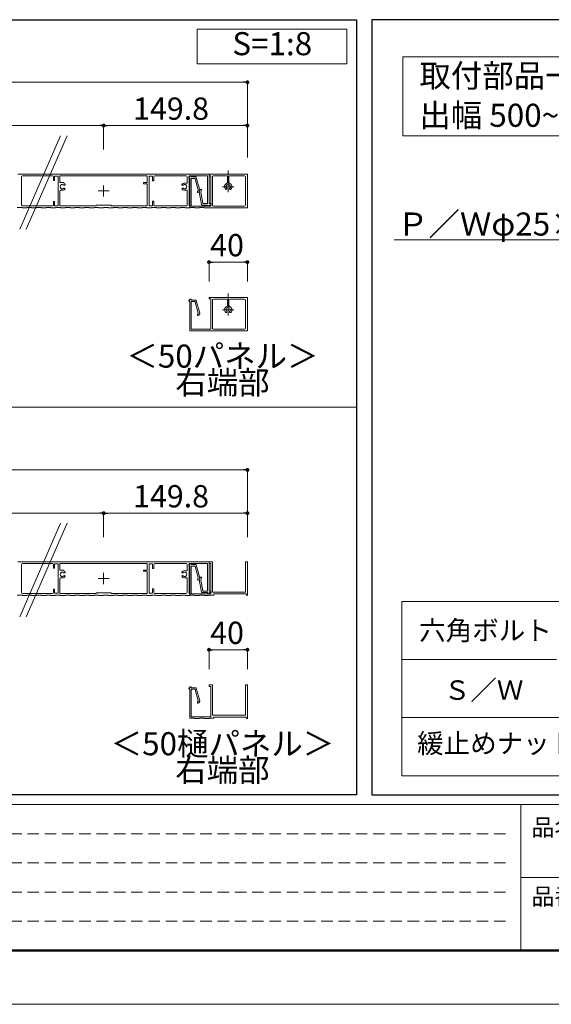
# Model space of a CAD drawing. Units: millimetres. Extents: x 0 to 1680, y 0 to 1188.
# Drawn here: x 823 to 1100, y 0 to 513 of the extents above; entities that cross this region are included whole.
import ezdxf
from ezdxf.enums import TextEntityAlignment as Align

# ---------------------------------------------------------------- set-up
doc = ezdxf.new("R2010")
doc.units = ezdxf.units.MM
doc.linetypes.add('CENTER2', pattern=[23, 20, -1, 1, -1])
doc.linetypes.add('DASHED', pattern=[3, 2, -1])
doc.layers.get('DEFPOINTS').update_dxf_attribs({"lineweight": 9})
for name, color, linetype, lineweight in [('寸法線', 252, 'Continuous', 13), ('引出線', 252, 'Continuous', 9), ('文字', 252, 'Continuous', 18), ('本体パネル', 7, 'Continuous', 13), ('枠', 7, 'Continuous', 20)]:
    doc.layers.add(name, color=color, linetype=linetype, lineweight=lineweight)
doc.styles.add('Style1', font='ＭＳ ゴシック')
doc.styles.add('スタイル4', font='simplex.shx', dxfattribs={"bigfont": 'extfont2.shx'})

msp = doc.modelspace()

# ---------------------------------------------------------------- linework, layer by layer
at = {"color": 0, "linetype": 'ByBlock', "lineweight": -2}
for p, q in [((940.56, 479.93), (939.56, 479.93)), ((865.67, 457.43), (864.67, 457.43)), ((867.67, 457.43), (868.67, 457.43)), ((940.56, 457.43), (939.56, 457.43)), ((922.56, 386.35), (923.56, 386.35)), ((940.56, 386.35), (939.56, 386.35)), ((940.56, 278.16), (939.56, 278.16)), ((865.67, 255.66), (864.67, 255.66)), ((867.67, 255.66), (868.67, 255.66)), ((940.56, 255.66), (939.56, 255.66)), ((922.56, 184.58), (923.56, 184.58)), ((940.56, 184.58), (939.56, 184.58))]:
    msp.add_line(p, q, dxfattribs=at)
at = {"color": 0, "linetype": 'ByBlock', "const_width": 1}
for points in [[(941.06, 479.93, 1), (942.06, 479.93, 1)], [(867.17, 457.43, 1), (866.17, 457.43, 1)], [(866.17, 457.43, 1), (867.17, 457.43, 1)], [(941.06, 457.43, 1), (942.06, 457.43, 1)], [(922.06, 386.35, 1), (921.06, 386.35, 1)], [(941.06, 386.35, 1), (942.06, 386.35, 1)], [(941.06, 278.16, 1), (942.06, 278.16, 1)], [(867.17, 255.66, 1), (866.17, 255.66, 1)], [(866.17, 255.66, 1), (867.17, 255.66, 1)], [(941.06, 255.66, 1), (942.06, 255.66, 1)], [(922.06, 184.58, 1), (921.06, 184.58, 1)], [(941.06, 184.58, 1), (942.06, 184.58, 1)]]:
    msp.add_lwpolyline(points, format="xyb", close=True, dxfattribs=at)
at = {"layer": 'DEFPOINTS', "color": 8}
msp.add_line((0, 0), (1680, 0), dxfattribs=at)
at = {"layer": '寸法線', "linetype": 'Continuous', "ltscale": 2}
for p, q in [((594.09, 479.93), (939.56, 479.93)), ((941.56, 440.83), (941.56, 479.93)), ((668.97, 457.43), (864.67, 457.43)), ((866.67, 444.98), (866.67, 457.43)), ((866.67, 446.03), (866.67, 457.43)), ((868.67, 457.43), (939.56, 457.43)), ((941.56, 445.24), (941.56, 457.43)), ((921.56, 376.28), (921.56, 386.35)), ((939.56, 386.35), (923.56, 386.35)), ((941.56, 376.28), (941.56, 386.35)), ((594.09, 278.16), (939.56, 278.16)), ((941.56, 243.21), (941.56, 278.16)), ((668.97, 255.66), (864.67, 255.66)), ((866.67, 243.21), (866.67, 255.66)), ((866.67, 244.26), (866.67, 255.66)), ((868.67, 255.66), (939.56, 255.66)), ((941.56, 243.48), (941.56, 255.66)), ((921.56, 174.51), (921.56, 184.58)), ((939.56, 184.58), (923.56, 184.58)), ((941.56, 174.51), (941.56, 184.58))]:
    msp.add_line(p, q, dxfattribs=at)
at = {"layer": '引出線', "linetype": 'Continuous', "ltscale": 5}
msp.add_line((1158.94, 397.91), (1018, 397.91), dxfattribs=at)
at = {"layer": '文字', "ltscale": 2}
for p, q in [((993.29, 507.53), (915.35, 507.53)), ((915.35, 507.53), (915.35, 489.62)), ((993.29, 489.62), (993.29, 507.53)), ((915.35, 489.62), (993.29, 489.62))]:
    msp.add_line(p, q, dxfattribs=at)
at = {"layer": '文字'}
for p, q in [((1022.58, 493.27), (1249.45, 493.27)), ((1022.58, 452.09), (1022.58, 493.27)), ((1249.45, 452.09), (1022.58, 452.09)), ((1021.9, 209.75), (1185.09, 209.75)), ((1021.9, 149.25), (1021.9, 209.75)), ((1021.9, 179.5), (1102.52, 179.5)), ((1021.9, 179.5), (1021.9, 119)), ((1185.09, 149.25), (1021.9, 149.25)), ((1021.9, 119), (1185.09, 119))]:
    msp.add_line(p, q, dxfattribs=at)
at = {"layer": '本体パネル', "color": 3, "linetype": 'Continuous', "ltscale": 10}
for p, q in [((844.22, 452.15), (822.98, 403.51)), ((847.65, 452.15), (826.41, 403.51)), ((844.22, 250.38), (822.98, 201.74)), ((847.65, 250.38), (826.41, 201.74))]:
    msp.add_line(p, q, dxfattribs=at)
at = {"layer": '本体パネル'}
for p, q in [((921.67, 432.11), (821.92, 432.11)), ((823.92, 416.06), (823.92, 430.71)), ((824.42, 431.21), (840.07, 431.21)), ((840.57, 430.71), (840.57, 428.86)), ((841.17, 428.86), (841.17, 431.01)), ((841.17, 431.01), (842.92, 431.01)), ((842.92, 431.01), (842.92, 415.71)), ((843.92, 427.76), (843.92, 431.21)), ((843.92, 431.21), (889.42, 431.21)), ((889.42, 431.21), (889.42, 427.76)), ((890.42, 431.01), (892.17, 431.01)), ((890.42, 415.71), (890.42, 431.01)), ((892.17, 431.01), (892.17, 428.61)), ((892.77, 428.61), (892.77, 430.71)), ((893.27, 431.21), (909.67, 431.21)), ((910.17, 430.71), (910.17, 427.89)), ((911.17, 415.81), (911.17, 430.96)), ((911.56, 430.66), (911.21, 430.66)), ((911.42, 431.21), (920.52, 431.21)), ((911.56, 431.01), (911.56, 430.66)), ((912.16, 431.16), (911.71, 431.16)), ((912.31, 430.66), (912.31, 431.01)), ((914.69, 430.66), (912.31, 430.66)), ((920.77, 430.96), (920.77, 417.06)), ((941.56, 432.11), (921.56, 432.11)), ((921.56, 432.11), (921.56, 431.26)), ((921.56, 431.26), (922.31, 431.26)), ((921.67, 416.81), (921.67, 432.11)), ((922.56, 431.01), (922.56, 415.76)), ((923.31, 430.71), (923.31, 416.01)), ((930.69, 431.21), (923.81, 431.21)), ((931.19, 427.84), (931.19, 430.71)), ((931.94, 430.71), (931.94, 427.84)), ((940.06, 431.21), (932.44, 431.21)), ((940.56, 416.01), (940.56, 430.71)), ((941.56, 414.61), (941.56, 432.11)), ((840.57, 428.86), (841.17, 428.86)), ((845.92, 427.76), (843.92, 427.76)), ((845.92, 427.35), (845.92, 427.76)), ((866.67, 420.48), (866.67, 426.28)), ((889.42, 427.76), (887.42, 427.76)), ((887.42, 427.76), (887.42, 427.16)), ((887.42, 427.16), (888.92, 427.16)), ((889.42, 426.66), (889.42, 415.56)), ((892.17, 428.61), (892.77, 428.61)), ((911.06, 430.51), (911.06, 430.21)), ((911.21, 430.06), (911.56, 430.06)), ((911.56, 430.06), (911.56, 414.76)), ((912.31, 415.76), (912.31, 429.66)), ((912.56, 429.91), (914.11, 429.91)), ((914.35, 429.72), (915.92, 423.89)), ((916.72, 423.78), (914.93, 430.47)), ((843.92, 415.56), (843.92, 423.33)), ((863.77, 423.38), (869.57, 423.38)), ((910.17, 423.33), (910.17, 416.06)), ((915.89, 423.7), (915.56, 423.12)), ((916.21, 422.74), (916.7, 423.59)), ((916.5, 422.94), (917.68, 416.26)), ((917.03, 423.97), (916.53, 423.11)), ((918.31, 417.01), (917.29, 422.8)), ((917.32, 422.97), (917.68, 423.59)), ((840.07, 415.56), (824.42, 415.56)), ((841.17, 417.86), (840.57, 417.86)), ((840.57, 417.86), (840.57, 416.06)), ((841.17, 415.71), (841.17, 417.86)), ((842.92, 415.71), (841.17, 415.71)), ((862.57, 415.56), (843.92, 415.56)), ((862.92, 415.91), (862.57, 415.56)), ((870.42, 415.91), (862.92, 415.91)), ((870.77, 415.56), (870.42, 415.91)), ((889.42, 415.56), (870.77, 415.56)), ((892.17, 415.71), (890.42, 415.71)), ((892.77, 418.11), (892.17, 418.11)), ((892.17, 418.11), (892.17, 415.71)), ((892.77, 416.06), (892.77, 418.11)), ((909.67, 415.56), (893.27, 415.56)), ((911.67, 415.56), (911.42, 415.56)), ((911.67, 414.61), (911.67, 415.56)), ((922.31, 415.51), (912.56, 415.51)), ((917.93, 416.06), (920.77, 416.06)), ((920.52, 416.81), (918.56, 416.81)), ((920.77, 416.06), (920.77, 415.71)), ((920.92, 415.56), (921.52, 415.56)), ((922.52, 416.81), (921.67, 416.81)), ((921.67, 415.71), (921.67, 416.06)), ((921.67, 416.06), (922.52, 416.06)), ((922.67, 416.21), (922.67, 416.66)), ((923.81, 415.51), (940.06, 415.51)), ((821.67, 414.76), (824.17, 414.76)), ((824.17, 414.76), (824.17, 414.61)), ((824.17, 414.61), (826.67, 414.61)), ((826.67, 414.61), (826.67, 414.76)), ((826.67, 414.76), (829.17, 414.76)), ((829.17, 414.76), (829.17, 414.61)), ((829.17, 414.61), (831.67, 414.61)), ((831.67, 414.61), (831.67, 414.76)), ((831.67, 414.76), (834.17, 414.76)), ((834.17, 414.76), (834.17, 414.61)), ((834.17, 414.61), (836.67, 414.61)), ((836.67, 414.61), (836.67, 414.76)), ((836.67, 414.76), (839.17, 414.76)), ((839.17, 414.76), (839.17, 414.61)), ((839.17, 414.61), (841.67, 414.61)), ((841.67, 414.61), (841.67, 414.76)), ((841.67, 414.76), (844.17, 414.76)), ((844.17, 414.76), (844.17, 414.61)), ((844.17, 414.61), (846.67, 414.61)), ((846.67, 414.61), (846.67, 414.76)), ((846.67, 414.76), (849.17, 414.76)), ((849.17, 414.76), (849.17, 414.61)), ((849.17, 414.61), (851.67, 414.61)), ((851.67, 414.61), (851.67, 414.76)), ((851.67, 414.76), (854.17, 414.76)), ((854.17, 414.76), (854.17, 414.61)), ((854.17, 414.61), (856.67, 414.61)), ((856.67, 414.61), (856.67, 414.76)), ((856.67, 414.76), (859.17, 414.76)), ((859.17, 414.76), (859.17, 414.61)), ((859.17, 414.61), (861.67, 414.61)), ((861.67, 414.61), (861.67, 414.76)), ((861.67, 414.76), (864.17, 414.76)), ((864.17, 414.76), (864.17, 414.61)), ((864.17, 414.61), (866.67, 414.61)), ((866.67, 414.61), (866.67, 414.76)), ((866.67, 414.76), (869.17, 414.76)), ((869.17, 414.76), (869.17, 414.61)), ((869.17, 414.61), (871.67, 414.61)), ((871.67, 414.61), (871.67, 414.76)), ((871.67, 414.76), (874.17, 414.76)), ((874.17, 414.76), (874.17, 414.61)), ((874.17, 414.61), (876.67, 414.61)), ((876.67, 414.61), (876.67, 414.76)), ((876.67, 414.76), (879.17, 414.76)), ((879.17, 414.76), (879.17, 414.61)), ((879.17, 414.61), (881.67, 414.61)), ((881.67, 414.61), (881.67, 414.76)), ((881.67, 414.76), (884.17, 414.76)), ((884.17, 414.76), (884.17, 414.61)), ((884.17, 414.61), (886.67, 414.61)), ((886.67, 414.61), (886.67, 414.76)), ((886.67, 414.76), (889.17, 414.76)), ((889.17, 414.76), (889.17, 414.61)), ((889.17, 414.61), (891.67, 414.61)), ((891.67, 414.61), (891.67, 414.76)), ((891.67, 414.76), (894.17, 414.76)), ((894.17, 414.76), (894.17, 414.61)), ((894.17, 414.61), (896.67, 414.61)), ((896.67, 414.61), (896.67, 414.76)), ((896.67, 414.76), (899.17, 414.76)), ((899.17, 414.76), (899.17, 414.61)), ((899.17, 414.61), (901.67, 414.61)), ((901.67, 414.61), (901.67, 414.76)), ((901.67, 414.76), (904.17, 414.76)), ((904.17, 414.76), (904.17, 414.61)), ((904.17, 414.61), (906.67, 414.61)), ((906.67, 414.61), (906.67, 414.76)), ((906.67, 414.76), (909.17, 414.76)), ((909.17, 414.76), (909.17, 414.61)), ((909.17, 414.61), (911.67, 414.61)), ((911.56, 414.76), (914.06, 414.76)), ((914.06, 414.76), (914.06, 414.61)), ((914.06, 414.61), (916.56, 414.61)), ((916.56, 414.61), (916.56, 414.76)), ((916.56, 414.76), (919.06, 414.76)), ((919.06, 414.76), (919.06, 414.61)), ((919.06, 414.61), (941.56, 414.61)), ((911.06, 366.4), (911.06, 366.1)), ((911.56, 366.55), (911.21, 366.55)), ((911.21, 365.95), (911.56, 365.95)), ((911.56, 366.9), (911.56, 366.55)), ((911.56, 365.95), (911.56, 350.65)), ((912.16, 367.05), (911.71, 367.05)), ((912.31, 366.55), (912.31, 366.9)), ((914.69, 366.55), (912.31, 366.55)), ((912.31, 351.65), (912.31, 365.55)), ((912.56, 365.8), (914.11, 365.8)), ((914.35, 365.62), (915.92, 359.78)), ((916.72, 359.68), (914.93, 366.37)), ((941.56, 368), (921.56, 368)), ((921.56, 368), (921.56, 367.15)), ((921.56, 367.15), (922.31, 367.15)), ((922.56, 366.9), (922.56, 351.65)), ((923.31, 366.6), (923.31, 351.9)), ((930.69, 367.1), (923.81, 367.1)), ((931.19, 363.74), (931.19, 366.6)), ((931.94, 366.6), (931.94, 363.74)), ((940.06, 367.1), (932.44, 367.1)), ((940.56, 351.9), (940.56, 366.6)), ((941.56, 350.5), (941.56, 368)), ((915.89, 359.59), (915.56, 359.02)), ((916.21, 358.64), (916.7, 359.49)), ((911.56, 350.65), (914.06, 350.65)), ((922.31, 351.4), (912.56, 351.4)), ((914.06, 350.65), (914.06, 350.5)), ((914.06, 350.5), (916.56, 350.5)), ((916.56, 350.5), (916.56, 350.65)), ((916.56, 350.65), (919.06, 350.65)), ((919.06, 350.65), (919.06, 350.5)), ((919.06, 350.5), (941.56, 350.5)), ((923.81, 351.4), (940.06, 351.4)), ((921.67, 230.34), (821.92, 230.34)), ((823.92, 214.29), (823.92, 228.94)), ((824.42, 229.44), (840.07, 229.44)), ((840.57, 228.94), (840.57, 227.09)), ((840.57, 227.09), (841.17, 227.09)), ((841.17, 227.09), (841.17, 229.24)), ((841.17, 229.24), (842.92, 229.24)), ((842.92, 229.24), (842.92, 213.94)), ((843.92, 225.99), (843.92, 229.44)), ((843.92, 229.44), (889.42, 229.44)), ((845.92, 225.99), (843.92, 225.99)), ((845.92, 225.59), (845.92, 225.99)), ((889.42, 225.99), (887.42, 225.99)), ((887.42, 225.99), (887.42, 225.39)), ((889.42, 229.44), (889.42, 225.99)), ((890.42, 229.24), (892.17, 229.24)), ((890.42, 213.94), (890.42, 229.24)), ((892.17, 229.24), (892.17, 226.84)), ((892.17, 226.84), (892.77, 226.84)), ((892.77, 226.84), (892.77, 228.94)), ((893.27, 229.44), (909.67, 229.44)), ((910.17, 228.94), (910.17, 226.12)), ((911.06, 228.74), (911.06, 228.44)), ((911.17, 214.04), (911.17, 229.19)), ((911.56, 228.89), (911.21, 228.89)), ((911.21, 228.29), (911.56, 228.29)), ((911.42, 229.44), (920.52, 229.44)), ((911.56, 229.24), (911.56, 228.89)), ((911.56, 228.29), (911.56, 212.99)), ((912.16, 229.39), (911.71, 229.39)), ((912.31, 228.89), (912.31, 229.24)), ((914.69, 228.89), (912.31, 228.89)), ((912.31, 213.99), (912.31, 227.89)), ((912.56, 228.14), (914.11, 228.14)), ((914.35, 227.96), (915.92, 222.12)), ((916.72, 222.02), (914.93, 228.71)), ((920.77, 229.19), (920.77, 215.29)), ((923.31, 230.34), (921.56, 230.34)), ((921.56, 230.34), (921.56, 229.49)), ((921.56, 229.49), (922.31, 229.49)), ((921.67, 215.04), (921.67, 230.34)), ((922.56, 229.24), (922.56, 213.99)), ((923.31, 214.59), (923.31, 230.34)), ((941.56, 230.34), (940.56, 230.34)), ((940.56, 230.34), (940.56, 214.59)), ((941.56, 212.99), (941.56, 230.34)), ((843.92, 213.79), (843.92, 221.56)), ((863.77, 221.62), (869.57, 221.62)), ((866.67, 218.72), (866.67, 224.52)), ((887.42, 225.39), (888.92, 225.39)), ((889.42, 224.89), (889.42, 213.79)), ((910.17, 221.56), (910.17, 214.29)), ((915.89, 221.93), (915.56, 221.35)), ((916.21, 220.98), (916.7, 221.83)), ((916.5, 221.18), (917.68, 214.5)), ((917.03, 222.2), (916.53, 221.35)), ((918.31, 215.25), (917.29, 221.04)), ((917.32, 221.21), (917.68, 221.83)), ((841.17, 216.09), (840.57, 216.09)), ((840.57, 216.09), (840.57, 214.29)), ((841.17, 213.94), (841.17, 216.09)), ((892.77, 216.34), (892.17, 216.34)), ((892.17, 216.34), (892.17, 213.94)), ((892.77, 214.29), (892.77, 216.34)), ((821.67, 212.99), (824.17, 212.99)), ((824.17, 212.99), (824.17, 212.84)), ((824.17, 212.84), (826.67, 212.84)), ((840.07, 213.79), (824.42, 213.79)), ((826.67, 212.84), (826.67, 212.99)), ((826.67, 212.99), (829.17, 212.99)), ((829.17, 212.99), (829.17, 212.84)), ((829.17, 212.84), (831.67, 212.84)), ((831.67, 212.84), (831.67, 212.99)), ((831.67, 212.99), (834.17, 212.99)), ((834.17, 212.99), (834.17, 212.84)), ((834.17, 212.84), (836.67, 212.84)), ((836.67, 212.84), (836.67, 212.99)), ((836.67, 212.99), (839.17, 212.99)), ((839.17, 212.99), (839.17, 212.84)), ((839.17, 212.84), (841.67, 212.84)), ((842.92, 213.94), (841.17, 213.94)), ((841.67, 212.84), (841.67, 212.99)), ((841.67, 212.99), (844.17, 212.99)), ((862.57, 213.79), (843.92, 213.79)), ((844.17, 212.99), (844.17, 212.84)), ((844.17, 212.84), (846.67, 212.84)), ((846.67, 212.84), (846.67, 212.99)), ((846.67, 212.99), (849.17, 212.99)), ((849.17, 212.99), (849.17, 212.84)), ((849.17, 212.84), (851.67, 212.84)), ((851.67, 212.84), (851.67, 212.99)), ((851.67, 212.99), (854.17, 212.99)), ((854.17, 212.99), (854.17, 212.84)), ((854.17, 212.84), (856.67, 212.84)), ((856.67, 212.84), (856.67, 212.99)), ((856.67, 212.99), (859.17, 212.99)), ((859.17, 212.99), (859.17, 212.84)), ((859.17, 212.84), (861.67, 212.84)), ((861.67, 212.84), (861.67, 212.99)), ((861.67, 212.99), (864.17, 212.99)), ((862.92, 214.14), (862.57, 213.79)), ((870.42, 214.14), (862.92, 214.14)), ((864.17, 212.99), (864.17, 212.84)), ((864.17, 212.84), (866.67, 212.84)), ((866.67, 212.84), (866.67, 212.99)), ((866.67, 212.99), (869.17, 212.99)), ((869.17, 212.99), (869.17, 212.84)), ((869.17, 212.84), (871.67, 212.84)), ((870.77, 213.79), (870.42, 214.14)), ((889.42, 213.79), (870.77, 213.79)), ((871.67, 212.84), (871.67, 212.99)), ((871.67, 212.99), (874.17, 212.99)), ((874.17, 212.99), (874.17, 212.84)), ((874.17, 212.84), (876.67, 212.84)), ((876.67, 212.84), (876.67, 212.99)), ((876.67, 212.99), (879.17, 212.99)), ((879.17, 212.99), (879.17, 212.84)), ((879.17, 212.84), (881.67, 212.84)), ((881.67, 212.84), (881.67, 212.99)), ((881.67, 212.99), (884.17, 212.99)), ((884.17, 212.99), (884.17, 212.84)), ((884.17, 212.84), (886.67, 212.84)), ((886.67, 212.84), (886.67, 212.99)), ((886.67, 212.99), (889.17, 212.99)), ((889.17, 212.99), (889.17, 212.84)), ((889.17, 212.84), (891.67, 212.84)), ((892.17, 213.94), (890.42, 213.94)), ((891.67, 212.84), (891.67, 212.99)), ((891.67, 212.99), (894.17, 212.99)), ((909.67, 213.79), (893.27, 213.79)), ((894.17, 212.99), (894.17, 212.84)), ((894.17, 212.84), (896.67, 212.84)), ((896.67, 212.84), (896.67, 212.99)), ((896.67, 212.99), (899.17, 212.99)), ((899.17, 212.99), (899.17, 212.84)), ((899.17, 212.84), (901.67, 212.84)), ((901.67, 212.84), (901.67, 212.99)), ((901.67, 212.99), (904.17, 212.99)), ((904.17, 212.99), (904.17, 212.84)), ((904.17, 212.84), (906.67, 212.84)), ((906.67, 212.84), (906.67, 212.99)), ((906.67, 212.99), (909.17, 212.99)), ((909.17, 212.99), (909.17, 212.84)), ((909.17, 212.84), (911.67, 212.84)), ((911.67, 213.79), (911.42, 213.79)), ((911.56, 212.99), (914.06, 212.99)), ((911.67, 212.84), (911.67, 213.79)), ((922.31, 213.74), (912.56, 213.74)), ((914.06, 212.99), (914.06, 212.84)), ((914.06, 212.84), (916.56, 212.84)), ((916.56, 212.84), (916.56, 212.99)), ((916.56, 212.99), (919.06, 212.99)), ((917.93, 214.29), (920.77, 214.29)), ((920.52, 215.04), (918.56, 215.04)), ((919.06, 212.99), (919.06, 212.84)), ((919.06, 212.84), (921.56, 212.84)), ((920.77, 214.29), (920.77, 213.94)), ((920.92, 213.79), (921.52, 213.79)), ((921.56, 212.84), (921.56, 212.99)), ((921.56, 212.99), (924.06, 212.99)), ((922.52, 215.04), (921.67, 215.04)), ((921.67, 213.94), (921.67, 214.29)), ((921.67, 214.29), (922.52, 214.29)), ((922.67, 214.44), (922.67, 214.89)), ((940.56, 214.59), (923.31, 214.59)), ((924.06, 212.99), (924.06, 213.59)), ((924.06, 213.59), (940.81, 213.59)), ((940.81, 213.59), (941.29, 212.91)), ((911.06, 164.64), (911.06, 164.34)), ((911.56, 164.79), (911.21, 164.79)), ((911.21, 164.19), (911.56, 164.19)), ((911.56, 165.14), (911.56, 164.79)), ((911.56, 164.19), (911.56, 148.89)), ((912.16, 165.29), (911.71, 165.29)), ((912.31, 164.79), (912.31, 165.14)), ((914.69, 164.79), (912.31, 164.79)), ((912.56, 164.04), (914.11, 164.04)), ((916.72, 157.91), (914.93, 164.6)), ((923.31, 166.24), (921.56, 166.24)), ((921.56, 166.24), (921.56, 165.39)), ((921.56, 165.39), (922.31, 165.39)), ((922.56, 165.14), (922.56, 149.89)), ((923.31, 150.49), (923.31, 166.24)), ((941.56, 166.24), (940.56, 166.24)), ((940.56, 166.24), (940.56, 150.49)), ((941.56, 148.89), (941.56, 166.24)), ((912.31, 149.89), (912.31, 163.79)), ((914.35, 163.85), (915.92, 158.02)), ((915.89, 157.83), (915.56, 157.25)), ((916.21, 156.88), (916.7, 157.72)), ((911.56, 148.89), (914.06, 148.89)), ((922.31, 149.64), (912.56, 149.64)), ((914.06, 148.89), (914.06, 148.74)), ((914.06, 148.74), (916.56, 148.74)), ((916.56, 148.74), (916.56, 148.89)), ((916.56, 148.89), (919.06, 148.89)), ((919.06, 148.89), (919.06, 148.74)), ((919.06, 148.74), (921.56, 148.74)), ((921.56, 148.74), (921.56, 148.89)), ((921.56, 148.89), (924.06, 148.89)), ((940.56, 150.49), (923.31, 150.49)), ((924.06, 148.89), (924.06, 149.49)), ((924.06, 149.49), (940.81, 149.49)), ((940.81, 149.49), (941.29, 148.8))]:
    msp.add_line(p, q, dxfattribs=at)
at = {"layer": '本体パネル', "color": 4, "linetype": 'CENTER2', "lineweight": 0, "ltscale": 0.2}
for p, q in [((931.56, 434.11), (931.56, 422.71)), ((928.66, 425.61), (934.46, 425.61)), ((931.56, 370), (931.56, 358.6)), ((928.66, 361.5), (934.46, 361.5))]:
    msp.add_line(p, q, dxfattribs=at)
at = {"layer": '本体パネル'}
for centre, radius, start, end in [((824.42, 430.71), 0.5, 90, 180), ((840.07, 430.71), 0.5, 0, 90), ((893.27, 430.71), 0.5, 90, 180), ((909.67, 430.71), 0.5, 0, 90), ((911.21, 430.51), 0.15, 90, 180), ((911.42, 430.96), 0.25, 90, 180), ((911.71, 431.01), 0.15, 90, 180), ((912.16, 431.01), 0.15, 360, 90), ((914.69, 430.41), 0.25, 15, 90), ((920.52, 430.96), 0.25, 0, 90), ((922.31, 431.01), 0.25, 360, 90), ((923.81, 430.71), 0.5, 90, 180), ((930.69, 430.71), 0.5, 0, 90), ((932.44, 430.71), 0.5, 90, 180), ((940.06, 430.71), 0.5, 0, 90), ((845.17, 425.61), 1.15, 44.2351, 315.7649), ((845.17, 425.61), 1.9, 44.2351, 66.7504), ((846.27, 426.67), 0.375, 224.2351, 44.2351), ((888.92, 426.66), 0.5, 0, 90), ((907.83, 426.67), 0.375, 135.7649, 315.7649), ((908.92, 425.61), 1.9, 71.79, 135.7649), ((908.92, 425.61), 1.15, 224.2351, 135.7649), ((909.67, 427.89), 0.5, 251.79, 360), ((911.21, 430.21), 0.15, 180, 270), ((912.56, 429.66), 0.25, 90, 180), ((914.11, 429.66), 0.25, 15, 90), ((931.56, 425.61), 1.9, 111.3819, 225.7649), ((931.56, 425.61), 1.15, 314.2351, 225.7649), ((930.69, 427.84), 0.5, 291.3819, 360), ((932.44, 427.84), 0.5, 180, 248.6181), ((931.56, 425.61), 1.9, 314.2351, 68.6181), ((844.42, 423.33), 0.5, 71.79, 180), ((845.17, 425.61), 1.9, 251.79, 315.7649), ((846.27, 424.54), 0.375, 315.7649, 135.7649), ((907.83, 424.54), 0.375, 44.2351, 224.2351), ((908.92, 425.61), 1.9, 224.2351, 288.21), ((909.67, 423.33), 0.5, 0, 108.21), ((915.88, 422.93), 0.375, 150, 330), ((915.68, 423.82), 0.25, 330, 15), ((916.75, 422.98), 0.25, 150, 190), ((916.48, 423.72), 0.25, 330, 15), ((917.35, 423.78), 0.375, 330, 150), ((917.53, 422.85), 0.25, 150, 190), ((930.5, 424.51), 0.375, 225.7649, 45.7649), ((932.63, 424.51), 0.375, 134.2351, 314.2351), ((824.42, 416.06), 0.5, 180, 270), ((840.07, 416.06), 0.5, 270, 0), ((893.27, 416.06), 0.5, 180, 270), ((909.67, 416.06), 0.5, 270, 0), ((911.42, 415.81), 0.25, 180, 270), ((912.56, 415.76), 0.25, 180, 270), ((917.93, 416.31), 0.25, 190, 270), ((918.56, 417.06), 0.25, 190, 270), ((920.52, 417.06), 0.25, 270, 0), ((920.92, 415.71), 0.15, 180, 270), ((921.52, 415.71), 0.15, 270, 360), ((922.31, 415.76), 0.25, 270, 0), ((922.52, 416.66), 0.15, 360, 90), ((922.52, 416.21), 0.15, 270, 360), ((923.81, 416.01), 0.5, 180, 270), ((940.06, 416.01), 0.5, 270, 0), ((911.21, 366.4), 0.15, 90, 180), ((911.21, 366.1), 0.15, 180, 270), ((911.71, 366.9), 0.15, 90, 180), ((912.16, 366.9), 0.15, 360, 90), ((912.56, 365.55), 0.25, 90, 180), ((914.11, 365.55), 0.25, 15, 90), ((914.69, 366.3), 0.25, 15, 90), ((922.31, 366.9), 0.25, 360, 90), ((923.81, 366.6), 0.5, 90, 180), ((930.69, 366.6), 0.5, 0, 90), ((932.44, 366.6), 0.5, 90, 180), ((940.06, 366.6), 0.5, 0, 90), ((915.88, 358.83), 0.375, 150, 330), ((915.68, 359.72), 0.25, 330, 15), ((916.48, 359.61), 0.25, 330, 15), ((931.56, 361.5), 1.9, 111.3819, 225.7649), ((930.5, 360.41), 0.375, 225.7649, 45.7649), ((931.56, 361.5), 1.15, 314.2351, 225.7649), ((930.69, 363.74), 0.5, 291.3819, 360), ((932.44, 363.74), 0.5, 180, 248.6181), ((931.56, 361.5), 1.9, 314.2351, 68.6181), ((932.63, 360.41), 0.375, 134.2351, 314.2351), ((912.56, 351.65), 0.25, 180, 270), ((922.31, 351.65), 0.25, 270, 0), ((923.81, 351.9), 0.5, 180, 270), ((940.06, 351.9), 0.5, 270, 0), ((824.42, 228.94), 0.5, 90, 180), ((840.07, 228.94), 0.5, 0, 90), ((845.17, 223.84), 1.9, 44.2351, 66.7504), ((893.27, 228.94), 0.5, 90, 180), ((908.92, 223.84), 1.9, 71.79, 135.7649), ((909.67, 226.12), 0.5, 251.79, 360), ((909.67, 228.94), 0.5, 0, 90), ((911.21, 228.74), 0.15, 90, 180), ((911.21, 228.44), 0.15, 180, 270), ((911.42, 229.19), 0.25, 90, 180), ((911.71, 229.24), 0.15, 90, 180), ((912.16, 229.24), 0.15, 0, 90), ((912.56, 227.89), 0.25, 90, 180), ((914.11, 227.89), 0.25, 15, 90), ((914.69, 228.64), 0.25, 15, 90), ((920.52, 229.19), 0.25, 0, 90), ((922.31, 229.24), 0.25, 0, 90), ((844.42, 221.56), 0.5, 71.79, 180), ((845.17, 223.84), 1.15, 44.2351, 315.7649), ((845.17, 223.84), 1.9, 251.79, 315.7649), ((846.27, 224.91), 0.375, 224.2351, 44.2351), ((846.27, 222.78), 0.375, 315.7649, 135.7649), ((888.92, 224.89), 0.5, 0, 90), ((907.83, 224.91), 0.375, 135.7649, 315.7649), ((907.83, 222.78), 0.375, 44.2351, 224.2351), ((908.92, 223.84), 1.9, 224.2351, 288.21), ((908.92, 223.84), 1.15, 224.2351, 135.7649), ((909.67, 221.56), 0.5, 0, 108.21), ((915.88, 221.17), 0.375, 150, 235.224), ((915.7, 220.84), 0.0313, 332.388, 147.612), ((915.88, 221.17), 0.375, 244.776, 330), ((915.68, 222.06), 0.25, 330, 15), ((916.75, 221.22), 0.25, 150, 190), ((916.48, 221.95), 0.25, 330, 15), ((917.35, 222.02), 0.375, 330, 150), ((917.53, 221.08), 0.25, 150, 190), ((920.52, 215.29), 0.25, 270, 0), ((824.42, 214.29), 0.5, 180, 270), ((840.07, 214.29), 0.5, 270, 0), ((893.27, 214.29), 0.5, 180, 270), ((909.67, 214.29), 0.5, 270, 0), ((911.42, 214.04), 0.25, 180, 270), ((912.56, 213.99), 0.25, 180, 270), ((917.93, 214.54), 0.25, 190, 270), ((918.56, 215.29), 0.25, 190, 270), ((920.92, 213.94), 0.15, 180, 270), ((921.52, 213.94), 0.15, 270, 360), ((922.31, 213.99), 0.25, 270, 0), ((922.52, 214.89), 0.15, 360, 90), ((922.52, 214.44), 0.15, 270, 360), ((941.41, 212.99), 0.15, 214.8179, 360), ((911.21, 164.64), 0.15, 90, 180), ((911.21, 164.34), 0.15, 180, 270), ((911.71, 165.14), 0.15, 90, 180), ((912.16, 165.14), 0.15, 0, 90), ((912.56, 163.79), 0.25, 90, 180), ((914.11, 163.79), 0.25, 15, 90), ((914.69, 164.54), 0.25, 15, 90), ((922.31, 165.14), 0.25, 0, 90), ((915.88, 157.06), 0.375, 150, 235.224), ((915.7, 156.74), 0.0313, 332.388, 147.612), ((915.88, 157.06), 0.375, 244.776, 330), ((915.68, 157.96), 0.25, 330, 15), ((916.48, 157.85), 0.25, 330, 15), ((912.56, 149.89), 0.25, 180, 270), ((922.31, 149.89), 0.25, 270, 0), ((941.41, 148.89), 0.15, 214.8179, 360)]:
    msp.add_arc(centre, radius, start, end, dxfattribs=at)
at = {"layer": '本体パネル', "color": 0, "linetype": 'ByBlock'}
for centre, radius, start, end in [((915.7, 422.61), 0.0312, 0, 180), ((915.7, 422.61), 0.0312, 180, 0), ((916.56, 423.36), 0.0313, 0, 180), ((916.56, 423.36), 0.0313, 180, 0)]:
    msp.add_arc(centre, radius, start, end, dxfattribs=at)
at = {"layer": '枠', "lineweight": 30}
for p, q in [((65, 512.53), (998.29, 512.53)), ((65, 512.53), (998.29, 512.53)), ((998.29, 512.53), (998.29, 109)), ((998.29, 512.53), (998.29, 109)), ((1398.51, 512.53), (1006.39, 512.53)), ((1006.39, 512.53), (1006.39, 109)), ((998.29, 109), (65, 109)), ((998.29, 109), (65, 109)), ((1006.39, 109), (1398.51, 109))]:
    msp.add_line(p, q, dxfattribs=at)
at = {"layer": '枠', "lineweight": 18}
for p, q in [((531.64, 512.53), (998.29, 512.53)), ((531.64, 512.53), (998.29, 512.53)), ((998.29, 512.53), (998.29, 310.76)), ((998.29, 512.53), (998.29, 310.76)), ((998.29, 310.76), (531.64, 310.76)), ((531.64, 310.76), (998.29, 310.76)), ((998.29, 310.76), (531.64, 310.76)), ((531.64, 310.76), (998.29, 310.76)), ((998.29, 310.76), (998.29, 109)), ((998.29, 310.76), (998.29, 109)), ((998.29, 109), (531.64, 109)), ((998.29, 109), (531.64, 109))]:
    msp.add_line(p, q, dxfattribs=at)
at = {"layer": '枠'}
msp.add_line((60, 104), (1652, 104), dxfattribs=at)
at = {"layer": '枠', "color": 4, "lineweight": 15}
for p, q in [((1084, 104), (1084, 28)), ((1084, 66), (1284, 66))]:
    msp.add_line(p, q, dxfattribs=at)
at = {"layer": '枠', "linetype": 'DASHED', "lineweight": 9, "ltscale": 3}
for p, q in [((1076, 88.8), (439.56, 88.8)), ((1076, 73.6), (439.56, 73.6)), ((1076, 58.4), (439.56, 58.4)), ((1076, 43.2), (439.56, 43.2))]:
    msp.add_line(p, q, dxfattribs=at)
at = {"layer": '枠', "lineweight": 50}
msp.add_line((60, 28), (1652, 28), dxfattribs=at)

# ---------------------------------------------------------------- texts
at = {"layer": '寸法線', "style": 'スタイル4'}
for s, p in [('149.8', (882.02, 460.43)), ('40', (922.17, 389.35)), ('149.8', (882.02, 258.66)), ('40', (922.17, 187.58))]:
    msp.add_text(s, height=11.6, dxfattribs=at).set_placement(p)
at = {"layer": '文字', "style": 'スタイル4'}
msp.add_text('S=1:8', height=12, dxfattribs=at).set_placement((954.49, 498.49), align=Align.MIDDLE)
at = {"layer": '文字', "color": 7, "ltscale": 5, "style": 'スタイル4'}
for s, p in [('取付部品一式（本体と別販売分）', (1031.13, 477.36)), ('出幅 500~1000', (1031.13, 456.77))]:
    msp.add_text(s, height=12, dxfattribs=at).set_placement(p)
at = {"layer": '文字', "ltscale": 10, "style": 'スタイル4'}
msp.add_text('Ｐ／Ｗφ25×3.2ｔ', height=12, dxfattribs=at).set_placement((1019.5, 400.16))
at = {"layer": '文字', "color": 7, "ltscale": 10, "style": 'スタイル4'}
for s, p in [('＜50パネル＞', (928.56, 335.86)), ('右端部', (928.56, 322.14)), ('＜50樋パネル＞', (928.56, 134.09)), ('右端部', (928.56, 120.38))]:
    msp.add_text(s, height=12, dxfattribs=at).set_placement(p, align=Align.MIDDLE)
at = {"layer": '文字', "style": 'スタイル4'}
for s, p in [('六角ボルト', (1031.02, 189.56)), ('Ｓ／Ｗ', (1043.85, 158.5)), ('緩止めナット', (1029.95, 130.75))]:
    msp.add_text(s, height=10.125, dxfattribs=at).set_placement(p)
at = {"layer": '枠', "lineweight": 0, "style": 'Style1'}
for s, p in [('品名', (1101.46, 90.97)), ('品番', (1101.46, 55))]:
    msp.add_text(s, height=8.8, dxfattribs=at).set_placement(p, align=Align.MIDDLE)

doc.saveas('drawing.dxf')
